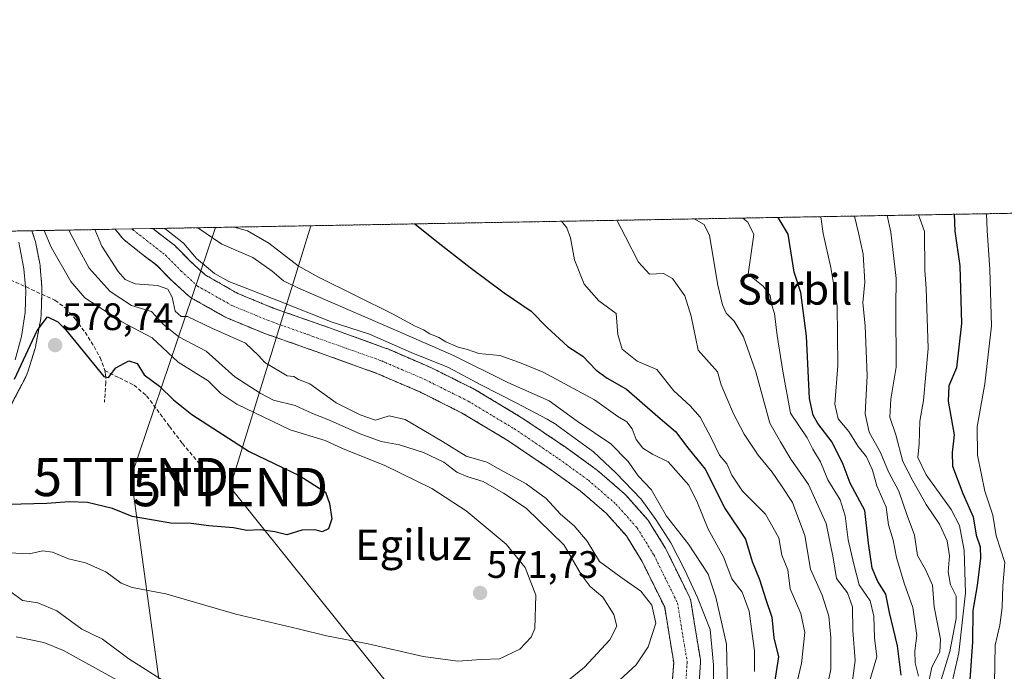
# Model space of a CAD drawing. Units: metres. Extents: x 620646 to 624086, y 4754940 to 4757314.
# Drawn here: x 620944 to 621201, y 4757144 to 4757314 of the extents above; entities that cross this region are included whole.
import ezdxf
from ezdxf.enums import TextEntityAlignment as Align

# ---------------------------------------------------------------- set-up
doc = ezdxf.new("R2010")
doc.units = ezdxf.units.M
doc.header["$MEASUREMENT"] = 0
for name, pattern in [('TRAZO_Y_PUNTO', [1, 0.5, -0.25, 0, -0.25]), ('TRAZOS', [0.75, 0.5, -0.25]), ('TRAZOSX2', [1.5, 1, -0.5])]:
    doc.linetypes.add(name, pattern=pattern)
doc.layers.get('0').update_dxf_attribs({"lineweight": 5})
for name, color, linetype, lineweight in [('Arbolado forestal', 92, 'TRAZOS', 0), ('Arbolado forestal CxS', 92, 'Continuous', 0), ('Carretera de calzada única', 19, 'Continuous', 13), ('Carretera de calzada única Cxs', 19, 'Continuous', 13), ('Carátula', 7, 'Continuous', 5), ('Comarca CxS', 133, 'Continuous', 0), ('Comunidad Autónoma CxS', 142, 'Continuous', 0), ('Corriente natural Cxs', 5, 'Continuous', 13), ('Corriente natural eje', 5, 'TRAZO_Y_PUNTO', 0), ('Corriente natural superficial', 5, 'Continuous', 13), ('Curva de nivel maestra', 36, 'Continuous', 30), ('Curva de nivel normal', 36, 'Continuous', 0), ('Municipio CxS', 142, 'Continuous', 0), ('Núcleo urbano', 19, 'Continuous', 0), ('Núcleo urbano CxS', 19, 'Continuous', 0), ('Provincia CxS', 1, 'Continuous', 0), ('Punto de cota en terreno', 7, 'Continuous', 0), ('Rótulo de punto de cota en terreno', 19, 'Continuous', 0), ('Senda', 19, 'TRAZOSX2', 0), ('Suelo desnudo', 252, 'Continuous', 0), ('Suelo desnudo CxS', 43, 'Continuous', 0), ('Tendido', 6, 'Continuous', 0), ('Texto cartográfico', 19, 'Continuous', 0), ('Torre de tendido puntual', 7, 'Continuous', 0)]:
    doc.layers.add(name, color=color, linetype=linetype, lineweight=lineweight)
doc.styles.add('Arial', font='txt', dxfattribs={"height": 0.2})

# ---------------------------------------------------------------- blocks, each defined once
blk = doc.blocks.new('*U153')
at = {"layer": 'Arbolado forestal CxS', "color": 92, "linetype": 'Continuous', "lineweight": 0}
for points in [[(621121.43, 4757140.84, 557.52), (621121.75, 4757145.93, 558.1), (621121.76, 4757146.15, 558.13), (621121.71, 4757146.71, 558.18), (621120.46, 4757154.39, 558.16), (621119.21, 4757162.1, 559.57), (621119.05, 4757162.71, 559.64), (621118.9, 4757163.06, 559.66), (621115.8, 4757169.36, 559.74), (621112.69, 4757175.67, 559.06), (621112.58, 4757175.87, 559.03), (621112.53, 4757175.96, 559.01), (621108.17, 4757183.01, 561.02), (621107.87, 4757183.42, 561.07), (621107.81, 4757183.49, 561.06), (621102.25, 4757189.75, 560.77), (621101.92, 4757190.08, 560.68), (621094.71, 4757196.31, 558.62), (621094.5, 4757196.47, 558.64), (621086.84, 4757202.03, 558.95), (621086.74, 4757202.1, 558.94), (621075.04, 4757210, 558.67), (621074.88, 4757210.1, 558.71), (621062.76, 4757217.39, 560.79), (621062.54, 4757217.5, 560.8), (621051.38, 4757223.07, 561.61), (621051.21, 4757223.15, 561.61), (621039.78, 4757228.08, 561.31), (621039.58, 4757228.16, 561.23), (621024.77, 4757233.51, 563.14), (621010, 4757238.7, 559.89), (621000.77, 4757242.52, 560.19), (620992.33, 4757247.3, 559.77), (620988.38, 4757250.91, 559.67), (620984.36, 4757254.98, 559.9), (620984.12, 4757255.2, 559.96), (620983.99, 4757255.31, 559.98), (620979.75, 4757258.53, 559.82), (620978.54, 4757259.5, 559.95), (621343.09, 4757266, 692.22)], [(620940.59, 4757211.59, 576.99), (620945.32, 4757220.71, 576.87), (620945.39, 4757220.85, 576.88), (620945.61, 4757221.33, 576.9), (620945.79, 4757221.82, 576.89), (620945.86, 4757222.02, 576.88), (620947.75, 4757228.13, 575.93), (620947.84, 4757228.43, 575.91), (620947.96, 4757228.94, 575.9), (620947.98, 4757229.06, 575.89), (620949.22, 4757235.84, 574.98), (620949.28, 4757236.24, 574.88), (620949.33, 4757236.76, 574.72), (620949.35, 4757237.03, 574.64), (620949.51, 4757242.42, 573.94), (620949.55, 4757243.47, 573.87), (620949.55, 4757243.72, 573.84), (620949.53, 4757244.24, 573.78), (620949.52, 4757244.37, 573.76), (620949.11, 4757249.43, 573.11), (620949.07, 4757249.83, 573.04), (620948.99, 4757250.32, 572.95), (620947.96, 4757255.6, 572.06), (620947.96, 4757255.63, 572.05), (620947.84, 4757256.14, 571.96), (620947.71, 4757256.59, 571.9), (620946.93, 4757258.93, 571.77), (620968.69, 4757259.32, 559.36), (620970.46, 4757257.2, 559.21), (620970.6, 4757257.01, 559.2), (620970.68, 4757256.92, 559.2), (620971.14, 4757256.47, 559.16), (620975.4, 4757253.04, 559.13), (620975.47, 4757252.98, 559.14), (620979.56, 4757249.88, 559.21), (620983.46, 4757245.93, 559.41), (620983.59, 4757245.81, 559.41), (620987.9, 4757241.87, 559.09), (620988.01, 4757241.77, 559.11), (620988.52, 4757241.41, 559.23), (620997.51, 4757236.32, 560.64), (620997.89, 4757236.14, 560.61), (621007.41, 4757232.2, 559.49), (621007.57, 4757232.13, 559.48), (621022.43, 4757226.91, 560.28), (621037.1, 4757221.61, 558.33), (621048.34, 4757216.77, 559.01), (621059.29, 4757211.3, 558.01), (621071.2, 4757204.15, 557.67), (621082.77, 4757196.33, 557.62), (621090.26, 4757190.89, 557.74), (621097.17, 4757184.93, 557.59), (621102.37, 4757179.07, 557.68), (621106.48, 4757172.42, 557.42), (621109.52, 4757166.26, 559.35), (621112.39, 4757160.43, 559.97), (621113.56, 4757153.27, 558.52), (621113.56, 4757153.27, 558.52), (621114.74, 4757145.98, 557.82), (621114.47, 4757141.69, 557.82)]]:
    blk.add_polyline3d(points, dxfattribs=at)
blk = doc.blocks.new('*U168')
at = {"layer": 'Curva de nivel normal', "color": 36, "linetype": 'Continuous', "lineweight": 0}
blk.add_polyline3d([(621178.75, 4757263.07, 620), (621180.3, 4757258.71, 620), (621180.42, 4757248.57, 620), (621180.77, 4757243.93, 620), (621181.28, 4757228.08, 620), (621180.07, 4757214.54, 620), (621179.13, 4757209.08, 620), (621178.89, 4757203.2, 620), (621178.62, 4757199.64, 620), (621180.73, 4757195.09, 620), (621187.31, 4757186, 620), (621189.47, 4757181.8, 620), (621190.67, 4757175.25, 620), (621191.08, 4757164.19, 620), (621189.29, 4757148.48, 620), (621184.92, 4757129.35, 620)], dxfattribs=at)
blk = doc.blocks.new('*U177')
at = {"layer": 'Curva de nivel normal', "color": 36, "linetype": 'Continuous', "lineweight": 0}
blk.add_polyline3d([(621180.61, 4757136.71, 610), (621182.27, 4757144.77, 610), (621184.31, 4757148.74, 610), (621184.51, 4757152.03, 610), (621182.82, 4757160.52, 610), (621182.45, 4757166.22, 610), (621180.61, 4757170.29, 610), (621178.51, 4757173.95, 610), (621177.71, 4757179.24, 610), (621175.76, 4757184.46, 610), (621173.6, 4757190.8, 610), (621170.87, 4757195.89, 610), (621168.84, 4757200.87, 610), (621165.85, 4757206.21, 610), (621164.83, 4757211.02, 610), (621165.33, 4757221.01, 610), (621164.77, 4757234.08, 610), (621164.22, 4757240.07, 610), (621164.69, 4757245.48, 610), (621164.28, 4757252.8, 610), (621163.06, 4757258.4, 610), (621162.03, 4757262.77, 610)], dxfattribs=at)
blk = doc.blocks.new('*U184')
at = {"layer": 'Curva de nivel normal', "color": 36, "linetype": 'Continuous', "lineweight": 0}
blk.add_polyline3d([(620950.10767, 4757258.99114, 570), (620951.95, 4757254.64, 570), (620957.15, 4757245.63, 570), (620960.77, 4757241.36, 570), (620970.44, 4757235.06, 570), (620978.41, 4757230.94, 570), (620985.19, 4757224.54, 570), (620992.98, 4757219.67, 570), (620996.3, 4757216.33, 570), (621000.52, 4757213.55, 570), (621014.45, 4757206.82, 570), (621023.57, 4757204.02, 570), (621028.34, 4757201.9, 570), (621039.04, 4757197.61, 570), (621051.47, 4757191.47, 570), (621060.48, 4757185.67, 570), (621070.92, 4757176.94, 570), (621075.93, 4757170.86, 570), (621078.69, 4757163.57, 570), (621078.43, 4757154.86, 570), (621077.44, 4757152.62, 570), (621074.47, 4757149.42, 570), (621069.23, 4757146.93, 570), (621064.39, 4757146.75, 570), (621058.33, 4757146.35, 570), (621049.2, 4757147.55, 570), (621034.82, 4757150.84, 570), (621023.92, 4757152.91, 570), (621016.54, 4757154.74, 570), (621000.21, 4757158.62, 570), (620981.91, 4757163.95, 570), (620973.16, 4757165.55, 570), (620970.23, 4757166.71, 570), (620966.29, 4757169.72, 570), (620960.98, 4757172, 570), (620956.52, 4757173.13, 570), (620952.33, 4757174.83, 570), (620949.78, 4757175.14, 570), (620946.22, 4757174.4, 570), (620940.99, 4757174.66, 570)], dxfattribs=at)
blk = doc.blocks.new('*U194')
at = {"layer": 'Curva de nivel normal', "color": 36, "linetype": 'Continuous', "lineweight": 0}
blk.add_polyline3d([(621184.04, 4757139.43, 615), (621186.98, 4757148.83, 615), (621188.57, 4757157.47, 615), (621188.57, 4757163.35, 615), (621187.16, 4757166.28, 615), (621186.5, 4757169.73, 615), (621186.86, 4757173.9, 615), (621186.21, 4757177.83, 615), (621184.26, 4757182.13, 615), (621180.73, 4757187.33, 615), (621177.25, 4757193.47, 615), (621174.62, 4757198.57, 615), (621172.83, 4757205.49, 615), (621171.29, 4757210.16, 615), (621171.56, 4757214.88, 615), (621172.91, 4757223.27, 615), (621172.85, 4757238.87, 615), (621172.9, 4757246.43, 615), (621171.56, 4757258.55, 615), (621170.57, 4757262.92, 615)], dxfattribs=at)
blk = doc.blocks.new('*U197')
at = {"layer": 'Curva de nivel normal', "color": 36, "linetype": 'Continuous', "lineweight": 0}
blk.add_polyline3d([(621154.31, 4757137.05, 585), (621155.79, 4757144.23, 585), (621155.86, 4757152.51, 585), (621155.34, 4757158.11, 585), (621153.53, 4757163.55, 585), (621150.5, 4757170.41, 585), (621149.03, 4757179.2, 585), (621145.79, 4757187.79, 585), (621142.96, 4757192.19, 585), (621140.48, 4757195.8, 585), (621136.83, 4757200.19, 585), (621133.19, 4757205.69, 585), (621130.38, 4757210.99, 585), (621127.18, 4757218.58, 585), (621126.19, 4757222.01, 585), (621121.1, 4757227.69, 585), (621119.33, 4757236.59, 585), (621117.62, 4757241.87, 585), (621114.44, 4757246.46, 585), (621112.05, 4757247.74, 585), (621108.42, 4757247.61, 585), (621105.51, 4757250.67, 585), (621102.1, 4757257.31, 585), (621099.91, 4757261.66, 585)], dxfattribs=at)
blk = doc.blocks.new('*U203')
at = {"layer": 'Curva de nivel normal', "color": 36, "linetype": 'Continuous', "lineweight": 0}
for points in [[(621128.77, 4757139.04, 565), (621128.51, 4757150.77, 565), (621125.76, 4757163.03, 565), (621123.8, 4757169.04, 565), (621118.62, 4757176.89, 565), (621112.82, 4757184.26, 565), (621108.81, 4757191.22, 565), (621105.44, 4757194.8, 565), (621102.85, 4757198.54, 565), (621098.28, 4757203.2, 565), (621089.5, 4757209.12, 565), (621082.17, 4757214.4, 565), (621071.34, 4757219.24, 565), (621057.17, 4757226.3, 565), (621042.62, 4757232.65, 565), (621016.46, 4757243.96, 565), (621012.7, 4757245.78, 565), (621009.76, 4757248.31, 565), (621004.68, 4757251.97, 565), (620996.62, 4757255.43, 565), (620990.31, 4757259.71, 565)], [(620956.55, 4757259.11, 565), (620958.86, 4757254.76, 565), (620961.93, 4757249.17, 565), (620967.4, 4757243.02, 565), (620972.97, 4757239.4, 565), (620978.24, 4757237.77, 565), (620981.25, 4757234.46, 565), (620985.38, 4757231.18, 565), (620992.53, 4757227.4, 565), (620999.98, 4757220.74, 565), (621006.64, 4757216.44, 565), (621010.11, 4757214.63, 565), (621015.74, 4757213.22, 565), (621020.28, 4757211.13, 565), (621024.35, 4757209.5, 565), (621032.73, 4757205.76, 565), (621038.21, 4757203.77, 565), (621043.07, 4757202.89, 565), (621049.32, 4757200.88, 565), (621054.64, 4757198.34, 565), (621058.02, 4757195.78, 565), (621060.88, 4757194.52, 565), (621064.9, 4757193.33, 565), (621070.22, 4757190.25, 565), (621076.15, 4757186.34, 565), (621086.08, 4757176.69, 565), (621090.55, 4757169, 565), (621092.86, 4757165.87, 565), (621096.22, 4757163.1, 565), (621099.11, 4757158.55, 565), (621099.84, 4757155.45, 565), (621098.06, 4757151.86, 565), (621091.46, 4757144.75, 565), (621078.45, 4757134.15, 565)], [(620984.87, 4757138.9, 565), (620972.26, 4757146.95, 565), (620965.38, 4757152.07, 565), (620959.96, 4757154.65, 565), (620953.44, 4757159.46, 565), (620948.52, 4757161.54, 565), (620944.5, 4757162.2, 565), (620941.46, 4757164.48, 565)]]:
    blk.add_polyline3d(points, dxfattribs=at)
blk = doc.blocks.new('*U207')
at = {"layer": 'Curva de nivel normal', "color": 36, "linetype": 'Continuous', "lineweight": 0}
blk.add_polyline3d([(621165.79, 4757140.35, 595), (621167.84, 4757147.44, 595), (621167.27, 4757152.45, 595), (621167.11, 4757158.07, 595), (621166.16, 4757162.12, 595), (621163.22, 4757166.26, 595), (621161.86, 4757171.65, 595), (621160.38, 4757178.09, 595), (621159.58, 4757184.33, 595), (621158.25, 4757188.5, 595), (621155.08, 4757193.74, 595), (621153.1, 4757198.46, 595), (621151.11, 4757201.79, 595), (621149.64, 4757204.71, 595), (621145.27, 4757211.16, 595), (621143.29, 4757222.23, 595), (621141.8, 4757231.49, 595), (621141.12, 4757237.27, 595), (621140.34, 4757239.7, 595), (621139.93, 4757242.01, 595), (621138.18, 4757244.44, 595), (621134.21, 4757247.57, 595), (621135.73, 4757257.91, 595), (621134.14, 4757261.13, 595), (621132.82, 4757262.25, 595)], dxfattribs=at)
blk = doc.blocks.new('*U211')
at = {"layer": 'Curva de nivel normal', "color": 36, "linetype": 'Continuous', "lineweight": 0}
blk.add_polyline3d([(621198.59, 4757140.43, 630), (621198.84, 4757150.53, 630), (621200, 4757155.69, 630), (621200.63, 4757160.38, 630), (621200.77, 4757166, 630), (621201.37, 4757172.11, 630), (621199.09, 4757179.09, 630), (621198.21, 4757184.47, 630), (621196.09, 4757190.76, 630), (621194.18, 4757200.21, 630), (621194.14, 4757207.6, 630), (621196.06, 4757218.86, 630), (621197.88, 4757234.02, 630), (621197.42, 4757248.78, 630), (621196.72, 4757259, 630), (621196.5, 4757263.38, 630)], dxfattribs=at)
blk = doc.blocks.new('*U220')
at = {"layer": 'Curva de nivel normal', "color": 36, "linetype": 'Continuous', "lineweight": 0}
for points in [[(620963.36, 4757259.23, 560), (620965.24, 4757254.87, 560), (620969.49, 4757248.28, 560), (620971.33, 4757246.19, 560), (620973.96, 4757245.02, 560), (620979.79, 4757244.62, 560), (620982.51, 4757243.66, 560), (620983.64, 4757241.55, 560), (620984.4, 4757237.9, 560), (620985.96, 4757236.51, 560), (620987.64, 4757236.48, 560), (620993.94, 4757233.45, 560), (621002.78, 4757229.52, 560), (621006.17, 4757226.33, 560), (621007.82, 4757224.44, 560), (621013.69, 4757220.94, 560), (621015.4, 4757220.76, 560), (621016.64, 4757220, 560), (621019.64, 4757218.87, 560), (621026.45, 4757213.94, 560), (621032.8, 4757210.79, 560), (621036.78, 4757209.36, 560), (621040.33, 4757210.54, 560), (621044.51, 4757209.57, 560), (621054.3, 4757203.8, 560), (621060.46, 4757199.91, 560), (621065.9, 4757198.35, 560), (621069.66, 4757196.28, 560), (621076.16, 4757192.73, 560), (621081.42, 4757188.88, 560), (621085.12, 4757184.8, 560), (621088.73, 4757181.76, 560), (621092.09, 4757177.67, 560), (621095.31, 4757172.4, 560), (621100.96, 4757168.32, 560), (621106.12, 4757164.62, 560), (621109.03, 4757160.95, 560), (621110.07, 4757156.25, 560), (621108.08, 4757150.04, 560), (621104.89, 4757145.34, 560), (621096.41, 4757137.5, 560)], [(620976.78, 4757137.19, 560), (620955.16, 4757149.11, 560), (620950.05, 4757151.16, 560), (620942.84, 4757152.68, 560)], [(621125.12, 4757138.4, 560), (621125.17, 4757145.34, 560), (621124.24, 4757154.56, 560), (621120.98, 4757163.01, 560), (621117.66, 4757170.15, 560), (621113.96, 4757177.29, 560), (621110.06, 4757183.38, 560), (621106.28, 4757188.67, 560), (621099.6, 4757195.61, 560), (621093.78, 4757201.1, 560), (621084.17, 4757208.09, 560), (621084.03, 4757208.23, 560), (621081.64, 4757209.59, 560), (621073.58, 4757213.87, 560), (621064.32, 4757218.63, 560), (621055.85, 4757223.13, 560), (621046.06, 4757227.1, 560), (621035.21, 4757231.86, 560), (621025.42, 4757235.04, 560), (621011.4, 4757240.59, 560), (621002.67, 4757244.03, 560), (620998.43, 4757245.62, 560), (620994.69, 4757247.72, 560), (620989.97, 4757251.7, 560), (620986.53, 4757255.67, 560), (620981.72, 4757259.55, 560)]]:
    blk.add_polyline3d(points, dxfattribs=at)
blk = doc.blocks.new('*U222')
at = {"layer": 'Curva de nivel normal', "color": 36, "linetype": 'Continuous', "lineweight": 0}
blk.add_polyline3d([(621161.36, 4757139.9, 590), (621162.23, 4757146.46, 590), (621161.61, 4757154.3, 590), (621161.46, 4757160.49, 590), (621160.21, 4757164.23, 590), (621157.3, 4757167.97, 590), (621156.41, 4757173.33, 590), (621154.65, 4757182.32, 590), (621149.99, 4757192.52, 590), (621145.34, 4757199.2, 590), (621142.63, 4757203.7, 590), (621139.84, 4757208.62, 590), (621136.21, 4757221.99, 590), (621132.96, 4757231.18, 590), (621130.59, 4757235.26, 590), (621128.46, 4757237.4, 590), (621127.51, 4757239.53, 590), (621126.29, 4757244.67, 590), (621124.15, 4757257.71, 590), (621122.72, 4757260.55, 590), (621120.09, 4757262.02, 590)], dxfattribs=at)
blk = doc.blocks.new('*U224')
at = {"layer": 'Curva de nivel normal', "color": 36, "linetype": 'Continuous', "lineweight": 0}
blk.add_polyline3d([(621178.78, 4757142.35, 605), (621177.89, 4757145.85, 605), (621177.8, 4757149, 605), (621178.32, 4757153.01, 605), (621177.3, 4757160.33, 605), (621175, 4757166.7, 605), (621172.98, 4757173.4, 605), (621172.14, 4757178.01, 605), (621170.95, 4757182.02, 605), (621170.28, 4757186.64, 605), (621167.86, 4757192.22, 605), (621166.72, 4757196.32, 605), (621165.15, 4757199.74, 605), (621163.01, 4757202.45, 605), (621160.5, 4757206.39, 605), (621157.71, 4757209.75, 605), (621156.87, 4757213.55, 605), (621157.7, 4757223.65, 605), (621157.52, 4757239.35, 605), (621155.81, 4757249.35, 605), (621153.85, 4757258.24, 605), (621153.24, 4757262.61, 605)], dxfattribs=at)
blk = doc.blocks.new('*U228')
at = {"layer": 'Curva de nivel maestra', "color": 36, "linetype": 'Continuous', "lineweight": 30}
blk.add_polyline3d([(621188.12, 4757263.23, 625), (621188.24, 4757258.85, 625), (621189.54, 4757249.72, 625), (621190.03, 4757234.7, 625), (621188.71, 4757223.02, 625), (621186.73, 4757218.35, 625), (621186.5, 4757214.38, 625), (621188.08, 4757205.55, 625), (621187.52, 4757200.88, 625), (621187.66, 4757197.36, 625), (621190.32, 4757190.18, 625), (621193.06, 4757184.11, 625), (621193.82, 4757179.28, 625), (621194.85, 4757176.26, 625), (621195, 4757173.29, 625), (621194.09, 4757166.12, 625), (621192.95, 4757159.55, 625), (621192.85, 4757151.34, 625), (621192.18, 4757141.39, 625)], dxfattribs=at)
blk = doc.blocks.new('*U233')
at = {"layer": 'Curva de nivel maestra', "color": 36, "linetype": 'Continuous', "lineweight": 30}
blk.add_polyline3d([(621174.22, 4757142.69, 600), (621173.26, 4757150.35, 600), (621171.16, 4757159.02, 600), (621170.23, 4757163.88, 600), (621168.11, 4757167.13, 600), (621166.6, 4757170.63, 600), (621165.67, 4757177.18, 600), (621164.73, 4757185.7, 600), (621160.85, 4757192.89, 600), (621159.07, 4757197.74, 600), (621156.21, 4757203.57, 600), (621152.44, 4757208.52, 600), (621151.18, 4757210.72, 600), (621150.28, 4757215.01, 600), (621149.44, 4757231.33, 600), (621147.97, 4757242.77, 600), (621146.24, 4757248.08, 600), (621144.69, 4757258.07, 600), (621142.09, 4757262.41, 600)], dxfattribs=at)
blk = doc.blocks.new('*U242')
at = {"layer": 'Curva de nivel maestra', "color": 36, "linetype": 'Continuous', "lineweight": 30}
blk.add_polyline3d([(621047.02, 4757260.72, 575), (621052.41, 4757256.43, 575), (621061.54, 4757249.27, 575), (621070.43, 4757242.72, 575), (621077.45, 4757237.92, 575), (621081.67, 4757233.63, 575), (621087.08, 4757228.62, 575), (621091.01, 4757226.12, 575), (621094.46, 4757222.48, 575), (621097.35, 4757220.38, 575), (621102.43, 4757217.46, 575), (621110.59, 4757210.29, 575), (621115.24, 4757206.37, 575), (621118.44, 4757202.15, 575), (621122.99, 4757196.55, 575), (621128.16, 4757186.15, 575), (621133.48, 4757178.22, 575), (621135.3, 4757172.35, 575), (621137.2, 4757167.7, 575), (621138.85, 4757162.42, 575), (621140.44, 4757157.82, 575), (621140.94, 4757152.4, 575), (621142.12, 4757147.42, 575), (621141.1, 4757140.7, 575)], dxfattribs=at)
blk = doc.blocks.new('5PATER')
at = {"layer": 'Carátula', "linetype": 'Continuous', "lineweight": 5}
h = blk.add_hatch(color=250, dxfattribs=at)
edge = h.paths.add_edge_path()
edge.add_ellipse((0, 0.01), major_axis=(-1.33, -1.34), ratio=0.999422, start_angle=0, end_angle=360)
blk = doc.blocks.new('5TTEND')
blk.add_text('5TTEND', height=10).set_placement((0, 0), align=Align.MIDDLE_CENTER)

msp = doc.modelspace()

# ---------------------------------------------------------------- linework, layer by layer
at = {"layer": 'Arbolado forestal', "color": 92, "linetype": 'TRAZOS', "lineweight": 0}
for points in [[(620978.54, 4757259.5, 559.95), (621286.85, 4757264.99, 678.25), (621343.09, 4757266, 692.22)], [(620946.93, 4757258.93, 571.77), (620968.69, 4757259.32, 559.36)], [(620968.69, 4757259.32, 559.36), (620970.46, 4757257.2, 559.21), (620970.6, 4757257.01, 559.2), (620970.68, 4757256.92, 559.2), (620971.14, 4757256.47, 559.16), (620975.4, 4757253.04, 559.13), (620975.47, 4757252.98, 559.14), (620979.55, 4757249.88, 559.21), (620983.46, 4757245.93, 559.41), (620983.59, 4757245.81, 559.41), (620987.9, 4757241.87, 559.09), (620988.01, 4757241.77, 559.11), (620988.52, 4757241.41, 559.23), (620997.5, 4757236.33, 560.64), (620997.89, 4757236.14, 560.61), (621007.41, 4757232.2, 559.49), (621007.57, 4757232.14, 559.48), (621022.42, 4757226.91, 560.28), (621037.1, 4757221.61, 558.33), (621048.34, 4757216.77, 559.01), (621059.29, 4757211.3, 558.01), (621071.2, 4757204.15, 557.67), (621082.77, 4757196.33, 557.62), (621090.26, 4757190.9, 557.74), (621097.17, 4757184.93, 557.59), (621102.37, 4757179.07, 557.68), (621106.48, 4757172.42, 557.42), (621109.52, 4757166.26, 559.35), (621112.39, 4757160.43, 559.97), (621113.56, 4757153.27, 558.52), (621114.74, 4757145.98, 557.82), (621114.47, 4757141.69, 557.82)], [(621121.43, 4757140.84, 557.52), (621121.75, 4757145.93, 558.1), (621121.76, 4757146.15, 558.13), (621121.71, 4757146.71, 558.18), (621120.46, 4757154.39, 558.16), (621119.21, 4757162.1, 559.57), (621119.05, 4757162.71, 559.64), (621118.9, 4757163.06, 559.66), (621115.8, 4757169.36, 559.74), (621112.69, 4757175.67, 559.06), (621112.58, 4757175.87, 559.03), (621112.53, 4757175.96, 559.01), (621108.17, 4757183.01, 561.02), (621107.87, 4757183.42, 561.07), (621107.81, 4757183.49, 561.06), (621102.25, 4757189.75, 560.77), (621101.92, 4757190.08, 560.68), (621094.71, 4757196.31, 558.62), (621094.5, 4757196.47, 558.64), (621086.84, 4757202.03, 558.95), (621086.74, 4757202.1, 558.94), (621075.04, 4757210, 558.67), (621074.88, 4757210.1, 558.71), (621062.76, 4757217.39, 560.79), (621062.54, 4757217.5, 560.8), (621051.38, 4757223.07, 561.61), (621051.21, 4757223.15, 561.61), (621039.78, 4757228.08, 561.31), (621039.58, 4757228.16, 561.23), (621024.77, 4757233.51, 563.14), (621010, 4757238.7, 559.89), (621000.77, 4757242.52, 560.19), (620992.33, 4757247.3, 559.77), (620988.38, 4757250.91, 559.67), (620984.36, 4757254.98, 559.9), (620984.12, 4757255.2, 559.96), (620983.99, 4757255.31, 559.98), (620979.74, 4757258.53, 559.82), (620978.54, 4757259.5, 559.95)], [(620940.59, 4757211.59, 576.99), (620945.32, 4757220.71, 576.87), (620945.39, 4757220.85, 576.88), (620945.61, 4757221.33, 576.9), (620945.79, 4757221.82, 576.89), (620945.86, 4757222.02, 576.88), (620947.75, 4757228.13, 575.93), (620947.84, 4757228.43, 575.91), (620947.96, 4757228.94, 575.9), (620947.98, 4757229.06, 575.89), (620949.22, 4757235.84, 574.98), (620949.28, 4757236.24, 574.88), (620949.33, 4757236.76, 574.72), (620949.35, 4757237.03, 574.64), (620949.51, 4757242.32, 573.94), (620949.51, 4757242.42, 573.94), (620949.55, 4757243.47, 573.87), (620949.55, 4757243.72, 573.84), (620949.53, 4757244.24, 573.78), (620949.52, 4757244.37, 573.76), (620949.11, 4757249.43, 573.11), (620949.07, 4757249.83, 573.04), (620948.99, 4757250.32, 572.95), (620947.96, 4757255.6, 572.06), (620947.96, 4757255.63, 572.05), (620947.84, 4757256.14, 571.95), (620947.7, 4757256.59, 571.9), (620946.93, 4757258.93, 571.77)]]:
    msp.add_polyline3d(points, dxfattribs=at)
at = {"layer": 'Carretera de calzada única', "color": 19, "linetype": 'Continuous', "lineweight": 13}
msp.add_polyline3d([(620943.51, 4757255.98, 573.26), (620944.85, 4757248.94, 573.77), (620945.24, 4757244.29, 573.97), (620945.32, 4757243.32, 574.02), (620945.14, 4757237.51, 574.27), (620944.19, 4757231.25, 574.54), (620942.51, 4757225.19, 574.92)], dxfattribs=at)
at = {"layer": 'Carretera de calzada única Cxs', "color": 19, "linetype": 'Continuous', "lineweight": 13}
msp.add_polyline3d([(620943.51, 4757255.98, 573.26), (620944.85, 4757248.94, 573.77), (620945.24, 4757244.29, 573.97), (620945.32, 4757243.32, 574.02), (620945.14, 4757237.51, 574.27), (620944.19, 4757231.25, 574.54), (620942.51, 4757225.19, 574.92)], dxfattribs=at)
at = {"layer": 'Comarca CxS', "color": 133, "linetype": 'Continuous', "lineweight": 0}
msp.add_polyline3d([(624086.44, 4755000.73, 766.34), (620686.66, 4754940.11, 600.29), (620645.98, 4757253.57, 694.34), (624044.59, 4757314.15, 748.66), (624086.44, 4755000.73, 766.34)], close=True, dxfattribs=at)
msp.add_polyline3d([(624086.44, 4755000.73, 766.34), (620686.66, 4754940.11, 600.29), (620645.98, 4757253.57, 694.34), (624044.59, 4757314.15, 748.66), (624086.44, 4755000.73, 766.34)], close=True, dxfattribs=at)
at = {"layer": 'Comunidad Autónoma CxS', "color": 142, "linetype": 'Continuous', "lineweight": 0}
msp.add_polyline3d([(624086.44, 4755000.73, 766.34), (620686.66, 4754940.11, 600.29), (620645.98, 4757253.57, 694.34), (624044.59, 4757314.15, 748.66), (624086.44, 4755000.73, 766.34)], close=True, dxfattribs=at)
msp.add_polyline3d([(624086.44, 4755000.73, 766.34), (620686.66, 4754940.11, 600.29), (620645.98, 4757253.57, 694.34), (624044.59, 4757314.15, 748.66), (624086.44, 4755000.73, 766.34)], close=True, dxfattribs=at)
at = {"layer": 'Corriente natural Cxs', "color": 5, "linetype": 'Continuous', "lineweight": 13}
msp.add_polyline3d([(621114.47, 4757141.69, 557.82), (621114.74, 4757145.98, 557.82), (621113.56, 4757153.27, 558.52), (621112.39, 4757160.43, 559.97), (621109.52, 4757166.26, 559.35), (621106.48, 4757172.42, 557.42), (621102.37, 4757179.07, 557.68), (621097.17, 4757184.93, 557.59), (621090.26, 4757190.89, 557.74), (621082.77, 4757196.33, 557.62), (621071.2, 4757204.15, 557.67), (621059.29, 4757211.3, 558.01), (621048.34, 4757216.77, 559.01), (621037.1, 4757221.61, 558.33), (621022.43, 4757226.91, 560.28), (621007.57, 4757232.13, 559.48), (621007.41, 4757232.2, 559.49), (620997.89, 4757236.14, 560.61), (620997.51, 4757236.32, 560.64), (620988.52, 4757241.41, 559.23), (620988.01, 4757241.77, 559.11), (620987.9, 4757241.87, 559.09), (620983.59, 4757245.81, 559.41), (620983.46, 4757245.93, 559.41), (620979.56, 4757249.88, 559.21), (620975.47, 4757252.98, 559.14), (620975.4, 4757253.04, 559.13), (620971.14, 4757256.47, 559.16), (620970.68, 4757256.92, 559.2), (620970.6, 4757257.01, 559.2), (620970.46, 4757257.2, 559.21), (620968.69, 4757259.32, 559.36), (620978.54, 4757259.5, 559.95), (620979.75, 4757258.53, 559.82), (620983.99, 4757255.31, 559.98), (620984.12, 4757255.2, 559.96), (620984.36, 4757254.98, 559.9), (620988.38, 4757250.91, 559.67), (620992.33, 4757247.3, 559.77), (621000.77, 4757242.52, 560.19), (621010, 4757238.7, 559.89), (621024.77, 4757233.51, 563.14), (621039.58, 4757228.16, 561.23), (621039.78, 4757228.08, 561.31), (621051.21, 4757223.15, 561.61), (621051.38, 4757223.07, 561.61), (621062.54, 4757217.5, 560.8), (621062.76, 4757217.39, 560.79), (621074.88, 4757210.1, 558.71), (621075.04, 4757210, 558.67), (621086.74, 4757202.1, 558.94), (621086.84, 4757202.03, 558.95), (621094.5, 4757196.47, 558.64), (621094.71, 4757196.31, 558.62), (621101.92, 4757190.08, 560.68), (621102.25, 4757189.75, 560.77), (621107.81, 4757183.49, 561.06), (621107.87, 4757183.42, 561.07), (621108.17, 4757183.01, 561.02), (621112.53, 4757175.96, 559.01), (621112.58, 4757175.87, 559.03), (621112.69, 4757175.67, 559.06), (621115.8, 4757169.36, 559.74), (621118.9, 4757163.06, 559.66), (621119.05, 4757162.71, 559.64), (621119.21, 4757162.1, 559.57), (621120.46, 4757154.39, 558.16), (621121.71, 4757146.71, 558.18), (621121.76, 4757146.15, 558.13), (621121.75, 4757145.93, 558.1), (621121.43, 4757140.84, 557.52)], dxfattribs=at)
at = {"layer": 'Corriente natural eje', "color": 5, "linetype": 'TRAZO_Y_PUNTO', "lineweight": 0}
msp.add_polyline3d([(620973.17, 4757259.4, 559.33), (620973.36, 4757259.17, 559.28), (620981.87, 4757252.52, 559.1), (620985.95, 4757248.39, 558.89), (620990.26, 4757244.45, 559.31), (620999.23, 4757239.37, 560.06), (621008.75, 4757235.43, 559.55), (621038.39, 4757224.87, 559.09), (621049.82, 4757219.94, 559.82), (621060.98, 4757214.37, 558.54), (621073.08, 4757207.1, 557.67), (621084.78, 4757199.2, 557.66), (621092.44, 4757193.64, 557.66), (621099.63, 4757187.43, 558.8), (621105.19, 4757181.17, 558.86), (621109.55, 4757174.12, 557.83), (621115.76, 4757161.51, 559.01), (621118.26, 4757146.15, 557.8), (621117.94, 4757141.06, 557.67)], dxfattribs=at)
at = {"layer": 'Corriente natural superficial', "color": 5, "linetype": 'Continuous', "lineweight": 13}
for points in [[(620968.69, 4757259.32, 559.36), (620978.54, 4757259.5, 559.95)], [(621114.47, 4757141.69, 557.82), (621114.74, 4757145.98, 557.82), (621113.56, 4757153.27, 558.52), (621112.39, 4757160.43, 559.97), (621109.52, 4757166.26, 559.35), (621106.48, 4757172.42, 557.42), (621102.37, 4757179.07, 557.68), (621097.17, 4757184.93, 557.59), (621090.26, 4757190.89, 557.74), (621082.77, 4757196.33, 557.62), (621071.2, 4757204.15, 557.67), (621059.29, 4757211.3, 558.01), (621048.34, 4757216.77, 559.01), (621037.1, 4757221.61, 558.33), (621022.43, 4757226.91, 560.28), (621007.57, 4757232.13, 559.48), (621007.41, 4757232.2, 559.49), (620997.89, 4757236.14, 560.61), (620997.51, 4757236.32, 560.64), (620988.52, 4757241.41, 559.23), (620988.01, 4757241.77, 559.11), (620987.9, 4757241.87, 559.09), (620983.59, 4757245.81, 559.41), (620983.46, 4757245.93, 559.41), (620979.56, 4757249.88, 559.21), (620975.47, 4757252.98, 559.14), (620975.4, 4757253.04, 559.13), (620971.14, 4757256.47, 559.16), (620970.68, 4757256.92, 559.2), (620970.6, 4757257.01, 559.2), (620970.46, 4757257.2, 559.21), (620968.69, 4757259.32, 559.36)], [(620978.54, 4757259.5, 559.95), (620979.75, 4757258.53, 559.82), (620983.99, 4757255.31, 559.98), (620984.12, 4757255.2, 559.96), (620984.36, 4757254.98, 559.9), (620988.38, 4757250.91, 559.67), (620992.33, 4757247.3, 559.77), (621000.77, 4757242.52, 560.19), (621010, 4757238.7, 559.89), (621024.77, 4757233.51, 563.14), (621039.58, 4757228.16, 561.23), (621039.78, 4757228.08, 561.31), (621051.21, 4757223.15, 561.61), (621051.38, 4757223.07, 561.61), (621062.54, 4757217.5, 560.8), (621062.76, 4757217.39, 560.79), (621074.88, 4757210.1, 558.71), (621075.04, 4757210, 558.67), (621086.74, 4757202.1, 558.94), (621086.84, 4757202.03, 558.95), (621094.5, 4757196.47, 558.64), (621094.71, 4757196.31, 558.62), (621101.92, 4757190.08, 560.68), (621102.25, 4757189.75, 560.77), (621107.81, 4757183.49, 561.06), (621107.87, 4757183.42, 561.07), (621108.17, 4757183.01, 561.02), (621112.53, 4757175.96, 559.01), (621112.58, 4757175.87, 559.03), (621112.69, 4757175.67, 559.06), (621115.8, 4757169.36, 559.74), (621118.9, 4757163.06, 559.66), (621119.05, 4757162.71, 559.64), (621119.21, 4757162.1, 559.57), (621120.46, 4757154.39, 558.16), (621121.71, 4757146.71, 558.18), (621121.76, 4757146.15, 558.13), (621121.75, 4757145.93, 558.1), (621121.43, 4757140.84, 557.52)]]:
    msp.add_polyline3d(points, dxfattribs=at)
at = {"layer": 'Curva de nivel maestra', "color": 36, "linetype": 'Continuous', "lineweight": 30}
for points in [[(620942.36, 4757220.1, 575), (620948.32, 4757232.86, 575), (620951.04, 4757236.4, 575), (620953.74, 4757235.1, 575), (620955.73, 4757233.09, 575)], [(620955.73, 4757233.09, 575), (620965.72, 4757220.78, 575), (620966.99, 4757220.49, 575), (620968.86, 4757223.06, 575), (620972.29, 4757224.88, 575), (620974.49, 4757224.22, 575), (620976.32, 4757221.21, 575), (620980.3, 4757218.28, 575), (620983.97, 4757214.73, 575), (620988.78, 4757210.81, 575), (621003.72, 4757201.18, 575), (621017.02, 4757194.81, 575), (621023.72, 4757190.51, 575), (621024.75, 4757187.56, 575), (621025.36, 4757183.53, 575), (621024.51, 4757180.96, 575), (621022.79, 4757180.15, 575), (621021, 4757180.67, 575), (621017.53, 4757180.56, 575), (621013.61, 4757179.36, 575), (621010.44, 4757180.19, 575), (621006.69, 4757180.7, 575), (621003.12, 4757180.52, 575), (620999.63, 4757181.22, 575), (620993.18, 4757181.76, 575), (620988.6, 4757182.32, 575), (620983.26, 4757182.4, 575), (620973.12, 4757184.2, 575), (620967.99, 4757186.27, 575), (620961.43, 4757187.85, 575), (620956.68, 4757188.04, 575), (620950.84, 4757187.58, 575), (620940.72, 4757187.27, 575)]]:
    msp.add_polyline3d(points, dxfattribs=at)
at = {"layer": 'Curva de nivel normal', "color": 36, "linetype": 'Continuous', "lineweight": 0}
for points in [[(620999.81, 4757259.88, 570), (621003.27, 4757258.88, 570), (621008.86, 4757255.65, 570), (621016.55, 4757249.76, 570), (621021.68, 4757246.87, 570), (621041.37, 4757237.06, 570), (621047, 4757234.03, 570), (621049.3, 4757232.99, 570), (621050.95, 4757231.98, 570), (621053.34, 4757231.03, 570), (621055.18, 4757229.87, 570), (621058.41, 4757228.44, 570), (621060.84, 4757227.87, 570), (621063.82, 4757226.85, 570), (621069.29, 4757226.31, 570), (621074.46, 4757224.49, 570), (621080.59, 4757221.95, 570), (621094.02, 4757214.71, 570), (621100.15, 4757210.35, 570), (621102.52, 4757208.92, 570), (621103.92, 4757207.12, 570), (621104.97, 4757204.3, 570), (621106.68, 4757202.01, 570), (621109.16, 4757200.49, 570), (621113.31, 4757198.49, 570), (621118.7, 4757192.34, 570), (621120.94, 4757187.77, 570), (621123.8, 4757180.84, 570), (621127.76, 4757173.63, 570), (621129.91, 4757167.82, 570), (621132.66, 4757164.39, 570), (621134.44, 4757159.43, 570), (621135.23, 4757153.43, 570), (621135.89, 4757148.98, 570), (621135.9, 4757143.58, 570)], [(621146.19, 4757137.21, 580), (621148.14, 4757145.66, 580), (621149.07, 4757153.78, 580), (621148, 4757158.76, 580), (621145.2, 4757165.24, 580), (621144.55, 4757170.24, 580), (621143.03, 4757174.06, 580), (621142.22, 4757178.58, 580), (621138.76, 4757184.79, 580), (621132.74, 4757190.76, 580), (621129.91, 4757194.94, 580), (621128.65, 4757197.94, 580), (621126.7, 4757200.22, 580), (621124.45, 4757204.92, 580), (621121.63, 4757210.12, 580), (621119.05, 4757213.14, 580), (621114.81, 4757217.04, 580), (621110.37, 4757222.6, 580), (621105.19, 4757224.83, 580), (621101.26, 4757227.95, 580), (621100.12, 4757231.77, 580), (621099.67, 4757237.28, 580), (621095.17, 4757240.63, 580), (621091.32, 4757244.94, 580), (621088.84, 4757251.3, 580), (621087.73, 4757257.06, 580), (621086.76, 4757259.73, 580), (621085.42, 4757261.4, 580)]]:
    msp.add_polyline3d(points, dxfattribs=at)
at = {"layer": 'Municipio CxS', "color": 142, "linetype": 'Continuous', "lineweight": 0}
msp.add_polyline3d([(621400.68, 4754952.84, 632.78), (620686.66, 4754940.11, 600.29), (620645.98, 4757253.57, 694.34), (624044.59, 4757314.15, 748.66), (624086.44, 4755000.73, 766.34), (623888.01, 4754997.19, 742.27), (622900.3, 4754979.58, 640.31), (621597.69, 4754956.35, 637.6), (621400.68, 4754952.84, 632.78)], close=True, dxfattribs=at)
msp.add_polyline3d([(621400.68, 4754952.84, 632.78), (620686.66, 4754940.11, 600.29), (620645.98, 4757253.57, 694.34), (624044.59, 4757314.15, 748.66), (624086.44, 4755000.73, 766.34), (623888.01, 4754997.19, 742.27), (622900.3, 4754979.58, 640.31), (621597.69, 4754956.35, 637.6), (621400.68, 4754952.84, 632.78)], close=True, dxfattribs=at)
at = {"layer": 'Núcleo urbano', "color": 19, "linetype": 'Continuous', "lineweight": 0}
for points in [[(620930.24, 4757258.64, 579.3), (620935.6, 4757258.73, 574.06), (620939.18, 4757258.8, 573.33), (620942.7, 4757258.86, 573.09), (620946.93, 4757258.93, 571.77)], [(620940.59, 4757211.59, 576.99), (620945.32, 4757220.71, 576.87), (620945.39, 4757220.85, 576.88), (620945.61, 4757221.33, 576.9), (620945.79, 4757221.82, 576.89), (620945.86, 4757222.02, 576.88), (620947.75, 4757228.13, 575.93), (620947.84, 4757228.43, 575.91), (620947.96, 4757228.94, 575.9), (620947.98, 4757229.06, 575.89), (620949.22, 4757235.84, 574.98), (620949.28, 4757236.24, 574.88), (620949.33, 4757236.76, 574.72), (620949.35, 4757237.03, 574.64), (620949.51, 4757242.32, 573.94), (620949.51, 4757242.42, 573.94), (620949.55, 4757243.47, 573.87), (620949.55, 4757243.72, 573.84), (620949.53, 4757244.24, 573.78), (620949.52, 4757244.37, 573.76), (620949.11, 4757249.43, 573.11), (620949.07, 4757249.83, 573.04), (620948.99, 4757250.32, 572.95), (620947.96, 4757255.6, 572.06), (620947.96, 4757255.63, 572.05), (620947.84, 4757256.14, 571.95), (620947.7, 4757256.59, 571.9), (620946.93, 4757258.93, 571.77)]]:
    msp.add_polyline3d(points, dxfattribs=at)
at = {"layer": 'Núcleo urbano CxS', "color": 19, "linetype": 'Continuous', "lineweight": 0}
msp.add_polyline3d([(620930.24, 4757258.64, 579.3), (620946.93, 4757258.93, 571.77), (620947.71, 4757256.59, 571.9), (620947.84, 4757256.14, 571.96), (620947.96, 4757255.63, 572.05), (620947.96, 4757255.6, 572.06), (620948.99, 4757250.32, 572.95), (620949.07, 4757249.83, 573.04), (620949.11, 4757249.43, 573.11), (620949.52, 4757244.37, 573.76), (620949.53, 4757244.24, 573.78), (620949.55, 4757243.72, 573.84), (620949.55, 4757243.47, 573.87), (620949.51, 4757242.42, 573.94), (620949.35, 4757237.03, 574.64), (620949.33, 4757236.76, 574.72), (620949.28, 4757236.24, 574.88), (620949.22, 4757235.84, 574.98), (620947.98, 4757229.06, 575.89), (620947.96, 4757228.94, 575.9), (620947.84, 4757228.43, 575.91), (620947.75, 4757228.13, 575.93), (620945.86, 4757222.02, 576.88), (620945.79, 4757221.82, 576.89), (620945.61, 4757221.33, 576.9), (620945.39, 4757220.85, 576.88), (620945.32, 4757220.71, 576.87), (620940.59, 4757211.59, 576.99)], dxfattribs=at)
at = {"layer": 'Provincia CxS', "color": 1, "linetype": 'Continuous', "lineweight": 0}
msp.add_polyline3d([(621597.69, 4754956.35, 637.6), (620686.66, 4754940.11, 600.29), (620645.98, 4757253.57, 694.34), (621488.86, 4757268.59, 706.93), (621611.83, 4757270.79, 728.35), (621978.37, 4757277.32, 733.88), (622969.2, 4757294.98, 687), (624044.59, 4757314.15, 748.66), (624086.44, 4755000.73, 766.34), (622835.46, 4754978.42, 616), (621597.69, 4754956.35, 637.6)], close=True, dxfattribs=at)
msp.add_polyline3d([(621597.69, 4754956.35, 637.6), (620686.66, 4754940.11, 600.29), (620645.98, 4757253.57, 694.34), (621488.86, 4757268.59, 706.93), (621611.83, 4757270.79, 728.35), (621978.37, 4757277.32, 733.88), (622969.2, 4757294.98, 687), (624044.59, 4757314.15, 748.66), (624086.44, 4755000.73, 766.34), (622835.46, 4754978.42, 616), (621597.69, 4754956.35, 637.6)], close=True, dxfattribs=at)
at = {"layer": 'Senda', "color": 19, "linetype": 'TRAZOSX2', "lineweight": 0}
for points in [[(620941.31, 4757246.1, 573.73), (620952.96, 4757240.73, 573.57), (620955.82, 4757238.63, 573.6), (620958.21, 4757235.87, 573.48), (620960.85, 4757232.36, 573.98), (620963.2, 4757228.64, 574.33), (620964.74, 4757225.76, 574.8), (620965.85, 4757222.9, 574.93), (620965.96, 4757222.34, 574.93)], [(620965.96, 4757222.34, 574.93), (620966.18, 4757221.23, 574.91), (620966.27, 4757219.23, 574.93), (620965.89, 4757214.11, 575.27)], [(620965.96, 4757222.34, 574.93), (620969.8, 4757220.43, 575.11), (620973.63, 4757218.53, 575.33), (620976.92, 4757215.73, 575.49), (620979.58, 4757212.19, 575.7), (620982.91, 4757207.71, 575.94), (620986.3, 4757203.29, 576.29), (620991.94, 4757196.51, 576.44)]]:
    msp.add_polyline3d(points, dxfattribs=at)
at = {"layer": 'Suelo desnudo', "color": 252, "linetype": 'Continuous', "lineweight": 0}
for points in [[(620968.69, 4757259.32, 559.36), (620973.17, 4757259.4, 559.33), (620978.54, 4757259.5, 559.95)], [(620968.69, 4757259.32, 559.36), (620970.46, 4757257.2, 559.21), (620970.6, 4757257.01, 559.2), (620970.68, 4757256.92, 559.2), (620971.14, 4757256.47, 559.16), (620975.4, 4757253.04, 559.13), (620975.47, 4757252.98, 559.14), (620979.55, 4757249.88, 559.21), (620983.46, 4757245.93, 559.41), (620983.59, 4757245.81, 559.41), (620987.9, 4757241.87, 559.09), (620988.01, 4757241.77, 559.11), (620988.52, 4757241.41, 559.23), (620997.5, 4757236.33, 560.64), (620997.89, 4757236.14, 560.61), (621007.41, 4757232.2, 559.49), (621007.57, 4757232.14, 559.48), (621022.42, 4757226.91, 560.28), (621037.1, 4757221.61, 558.33), (621048.34, 4757216.77, 559.01), (621059.29, 4757211.3, 558.01), (621071.2, 4757204.15, 557.67), (621082.77, 4757196.33, 557.62), (621090.26, 4757190.9, 557.74), (621097.17, 4757184.93, 557.59), (621102.37, 4757179.07, 557.68), (621106.48, 4757172.42, 557.42), (621109.52, 4757166.26, 559.35), (621112.39, 4757160.43, 559.97), (621113.56, 4757153.27, 558.52), (621114.74, 4757145.98, 557.82), (621114.47, 4757141.69, 557.82)], [(621121.43, 4757140.84, 557.52), (621121.75, 4757145.93, 558.1), (621121.76, 4757146.15, 558.13), (621121.71, 4757146.71, 558.18), (621120.46, 4757154.39, 558.16), (621119.21, 4757162.1, 559.57), (621119.05, 4757162.71, 559.64), (621118.9, 4757163.06, 559.66), (621115.8, 4757169.36, 559.74), (621112.69, 4757175.67, 559.06), (621112.58, 4757175.87, 559.03), (621112.53, 4757175.96, 559.01), (621108.17, 4757183.01, 561.02), (621107.87, 4757183.42, 561.07), (621107.81, 4757183.49, 561.06), (621102.25, 4757189.75, 560.77), (621101.92, 4757190.08, 560.68), (621094.71, 4757196.31, 558.62), (621094.5, 4757196.47, 558.64), (621086.84, 4757202.03, 558.95), (621086.74, 4757202.1, 558.94), (621075.04, 4757210, 558.67), (621074.88, 4757210.1, 558.71), (621062.76, 4757217.39, 560.79), (621062.54, 4757217.5, 560.8), (621051.38, 4757223.07, 561.61), (621051.21, 4757223.15, 561.61), (621039.78, 4757228.08, 561.31), (621039.58, 4757228.16, 561.23), (621024.77, 4757233.51, 563.14), (621010, 4757238.7, 559.89), (621000.77, 4757242.52, 560.19), (620992.33, 4757247.3, 559.77), (620988.38, 4757250.91, 559.67), (620984.36, 4757254.98, 559.9), (620984.12, 4757255.2, 559.96), (620983.99, 4757255.31, 559.98), (620979.74, 4757258.53, 559.82), (620978.54, 4757259.5, 559.95)]]:
    msp.add_polyline3d(points, dxfattribs=at)
at = {"layer": 'Suelo desnudo CxS', "color": 43, "linetype": 'Continuous', "lineweight": 0}
msp.add_polyline3d([(621114.47, 4757141.69, 557.82), (621114.74, 4757145.98, 557.82), (621113.56, 4757153.27, 558.52), (621112.39, 4757160.43, 559.97), (621109.52, 4757166.26, 559.35), (621106.48, 4757172.42, 557.42), (621102.37, 4757179.07, 557.68), (621097.17, 4757184.93, 557.59), (621090.26, 4757190.89, 557.74), (621082.77, 4757196.33, 557.62), (621071.2, 4757204.15, 557.67), (621059.29, 4757211.3, 558.01), (621048.34, 4757216.77, 559.01), (621037.1, 4757221.61, 558.33), (621022.43, 4757226.91, 560.28), (621007.57, 4757232.13, 559.48), (621007.41, 4757232.2, 559.49), (620997.89, 4757236.14, 560.61), (620997.51, 4757236.32, 560.64), (620988.52, 4757241.41, 559.23), (620988.01, 4757241.77, 559.11), (620987.9, 4757241.87, 559.09), (620983.59, 4757245.81, 559.41), (620983.46, 4757245.93, 559.41), (620979.56, 4757249.88, 559.21), (620975.47, 4757252.98, 559.14), (620975.4, 4757253.04, 559.13), (620971.14, 4757256.47, 559.16), (620970.68, 4757256.92, 559.2), (620970.6, 4757257.01, 559.2), (620970.46, 4757257.2, 559.21), (620968.69, 4757259.32, 559.36), (620978.54, 4757259.5, 559.95), (620979.75, 4757258.53, 559.82), (620983.99, 4757255.31, 559.98), (620984.12, 4757255.2, 559.96), (620984.36, 4757254.98, 559.9), (620988.38, 4757250.91, 559.67), (620992.33, 4757247.3, 559.77), (621000.77, 4757242.52, 560.19), (621010, 4757238.7, 559.89), (621024.77, 4757233.51, 563.14), (621039.58, 4757228.16, 561.23), (621039.78, 4757228.08, 561.31), (621051.21, 4757223.15, 561.61), (621051.38, 4757223.07, 561.61), (621062.54, 4757217.5, 560.8), (621062.76, 4757217.39, 560.79), (621074.88, 4757210.1, 558.71), (621075.04, 4757210, 558.67), (621086.74, 4757202.1, 558.94), (621086.84, 4757202.03, 558.95), (621094.5, 4757196.47, 558.64), (621094.71, 4757196.31, 558.62), (621101.92, 4757190.08, 560.68), (621102.25, 4757189.75, 560.77), (621107.81, 4757183.49, 561.06), (621107.87, 4757183.42, 561.07), (621108.17, 4757183.01, 561.02), (621112.53, 4757175.96, 559.01), (621112.58, 4757175.87, 559.03), (621112.69, 4757175.67, 559.06), (621115.8, 4757169.36, 559.74), (621118.9, 4757163.06, 559.66), (621119.05, 4757162.71, 559.64), (621119.21, 4757162.1, 559.57), (621120.46, 4757154.39, 558.16), (621121.71, 4757146.71, 558.18), (621121.76, 4757146.15, 558.13), (621121.75, 4757145.93, 558.1), (621121.43, 4757140.84, 557.52)], dxfattribs=at)
at = {"layer": 'Tendido', "color": 6, "linetype": 'Continuous', "lineweight": 0}
for points in [[(620994.9, 4757259.79, 567.86), (620972.86, 4757194.5, 576.53), (620988.73, 4757078.61, 567.69), (621111.76, 4756947.94, 569.63), (621229.55, 4756825.54, 576.39), (621335.21, 4756712.35, 591.8), (621435.05, 4756524.73, 606.74), (621433.6, 4756205.97, 601.03), (621562.48, 4755805.51, 645.21), (621701.12, 4755501.95, 595.86), (621763.45, 4755364.88, 587.64), (621837.92, 4755204.09, 557.96), (621945.41, 4754968.73, 549.48), (621948.16, 4754962.6, 549.73)], [(621019.86, 4757260.23, 571.74), (620998.78, 4757191.85, 576.26), (621121.58, 4757038.57, 601.45), (621251.64, 4756877.91, 565.18), (621417.03, 4756731.88, 558.17), (621657.38, 4756355.07, 660.93), (621878.57, 4756012.33, 616.26), (621939.07, 4755796.21, 567.16)]]:
    msp.add_polyline3d(points, dxfattribs=at)

# ---------------------------------------------------------------- block references
at = {"layer": 'Arbolado forestal CxS', "color": 92, "linetype": 'Continuous', "lineweight": 0}
msp.add_blockref('*U153', (0, 0), dxfattribs=at)
at = {"layer": 'Curva de nivel maestra', "color": 36, "linetype": 'Continuous', "lineweight": 30}
for name in ['*U228', '*U233', '*U242']:
    msp.add_blockref(name, (0, 0), dxfattribs=at)
at = {"layer": 'Curva de nivel normal', "color": 36, "linetype": 'Continuous', "lineweight": 0}
for name in ['*U211', '*U168', '*U224', '*U177', '*U194', '*U197', '*U222', '*U207', '*U203', '*U220', '*U184']:
    msp.add_blockref(name, (0, 0), dxfattribs=at)
at = {"layer": 'Punto de cota en terreno', "linetype": 'Continuous', "lineweight": 0}
for p in [(620953, 4757229, 578.74), (621064.12, 4757164.15, 571.73)]:
    msp.add_blockref('5PATER', p, dxfattribs=at)
at = {"layer": 'Torre de tendido puntual', "linetype": 'Continuous', "lineweight": 0}
for p in [(620972.86, 4757194.5, 576.45), (620998.78, 4757191.85, 576)]:
    msp.add_blockref('5TTEND', p, dxfattribs=at)

# ---------------------------------------------------------------- texts
at = {"layer": 'Rótulo de punto de cota en terreno', "color": 19, "linetype": 'Continuous', "lineweight": 0, "style": 'Arial'}
for s, p in [('578,74', (620954.76, 4757230.76)), ('571,73', (621065.88, 4757165.91))]:
    msp.add_text(s, height=7, dxfattribs=at).set_placement(p, align=Align.BOTTOM_LEFT)
at = {"layer": 'Texto cartográfico', "color": 19, "linetype": 'Continuous', "lineweight": 0, "style": 'Arial'}
for s, p in [('Surbil', (621146.38, 4757243.59)), ('Egiluz', (621046.65, 4757176.75))]:
    msp.add_text(s, height=8, dxfattribs=at).set_placement(p, align=Align.MIDDLE_CENTER)

doc.saveas('drawing.dxf')
